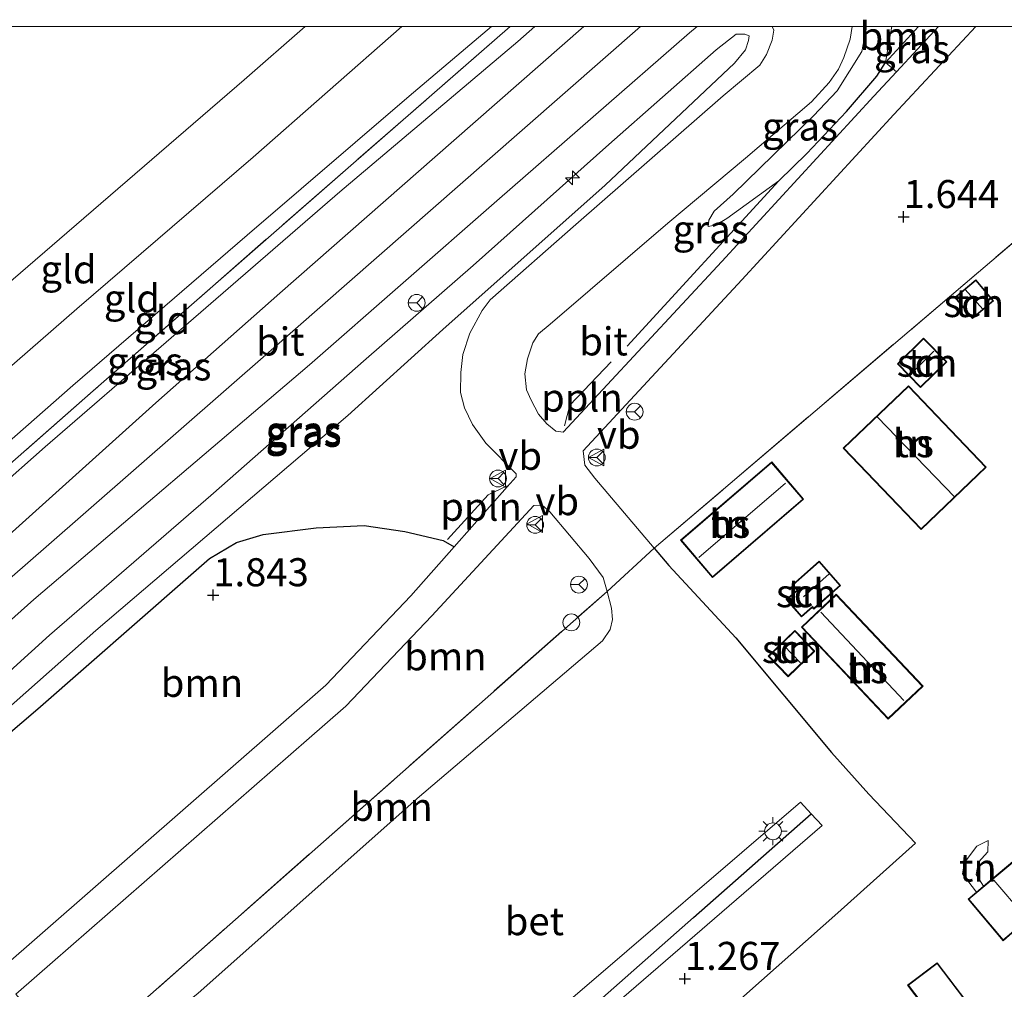
# Model space of a CAD drawing. Units: metres. Extents: x 180000 to 190009, y 487499 to 493751.
# Drawn here: x 181634 to 181721, y 493664 to 493751 of the extents above; entities that cross this region are included whole.
import ezdxf
from ezdxf.enums import TextEntityAlignment as Align

# ---------------------------------------------------------------- set-up
doc = ezdxf.new("R2010")
doc.units = ezdxf.units.M
doc.linetypes.add('IE-TERREINAFSCHEIDING', pattern=[10, 8, -2])
doc.layers.get('0').update_dxf_attribs({"lineweight": 25})
for name, color, linetype, lineweight in [('B-ME-AL-OVERIG-L-B1', 7, 'Continuous', 18), ('B-ME-AL-OVERIG-S-B1', 7, 'Continuous', 18), ('B-ME-GR-BOOM-GV-B6', 93, 'Continuous', 18), ('B-ME-GW-KRUINLIJN-L-B1', 93, 'Continuous', 18), ('B-ME-GW-TEENLIJN-L-B1', 93, 'Continuous', 18), ('B-ME-IE-GRASLAND-GV-B6', 93, 'Continuous', 18), ('B-ME-IE-GRONDWERKLIJN-GROND_INGERICHT-GV-B6', 253, 'Continuous', 18), ('B-ME-IE-INRICHTINGSELEMENT-S-B1', 253, 'Continuous', 18), ('B-ME-IE-MEUBILAIR_WEGMEUBILAIR-LICHTMAST-S-B1', 8, 'Continuous', 18), ('B-ME-IE-TERREINAFSCHEIDING-DOORGANG-L-B1', 8, 'IE-TERREINAFSCHEIDING-KUNSTMATIG-OPEN', 18), ('B-ME-IE-TERREINAFSCHEIDING-RASTERHEKWERK-L-B1', 8, 'IE-TERREINAFSCHEIDING', 18), ('B-ME-KG-KADASTRAAL-DAKRAND-L-B1', 13, 'Continuous', 18), ('B-ME-KG-KADASTRAAL-NOKLIJN-L-B1', 13, 'Continuous', 18), ('B-ME-OG-BEBOUWING-GV-B6', 173, 'Continuous', 18), ('B-ME-VH-VERH_SOORT-BETON-OVERIG-GV-B6', 8, 'IE-TERREINAFSCHEIDING-NATUURLIJK-HOUTWAL', 18), ('B-ME-VH-VERH_SOORT-BITUMEN-GV-B6', 8, 'IE-TERREINAFSCHEIDING-NATUURLIJK-HOUTWAL', 18), ('B-ME-VW-MEUBILAIR_WEGMEUBILAIR-RONA-S-B1', 8, 'Continuous', 18), ('B-ME-VW-MEUBILAIR_WEGMEUBILAIR-VERKEERSBORD-S-B1', 8, 'Continuous', 18)]:
    doc.layers.add(name, color=color, linetype=linetype, lineweight=lineweight)
for name, color, linetype in [('B-ME-GW-HOOGTEPUNT-S-B1', 10, 'Continuous'), ('B-ME-IE-TERREINAFSCHEIDING-HAAG-L-B1', 10, 'Continuous'), ('B-ME-IE-TERREINAFSCHEIDING-HAAGRASTER-L-B1', 10, 'Continuous')]:
    doc.layers.add(name, color=color, linetype=linetype)
doc.styles.add('NLCS-ISO', font='NLCS-ISO.TTF')
doc.linetypes.add('IE-TERREINAFSCHEIDING-KUNSTMATIG-OPEN', pattern='A,7,-1.5,[67,NLCS.SHX,S=0.75,R=0,X=0,Y=0],-1.5', length=10)
doc.linetypes.add('IE-TERREINAFSCHEIDING-NATUURLIJK-HOUTWAL', pattern='A,7,-1.5,[67,NLCS.SHX,S=0.75,R=45,X=0,Y=0],-1.5,7,-1.5,[70,NLCS.SHX,S=0.75,R=0,X=0,Y=0],-1.5', length=20)

# ---------------------------------------------------------------- blocks, each defined once
blk = doc.blocks.new('hecto')
for p, q in [((0, 0.625), (-0.625, 0)), ((0, -0.625), (0, 0.625)), ((-0.625, 0), (0.625, 0)), ((0.625, 0), (0, -0.625))]:
    blk.add_line(p, q)
blk = doc.blocks.new('hoogtepunt')
for p, q in [((-0.5, 0), (0.5, 0)), ((0, 0.5), (0, -0.5))]:
    blk.add_line(p, q)
blk = doc.blocks.new('lantaarnpaal')
for p, q in [((-0.884, 0.884), (-0.53, 0.53)), ((0, 0.75), (0, 1.25)), ((0.53, 0.53), (0.884, 0.884)), ((-0.75, 0), (-1.25, 0)), ((0.75, 0), (1.25, 0)), ((-0.53, -0.53), (-0.884, -0.884)), ((0, -0.75), (0, -1.25)), ((0.53, -0.53), (0.884, -0.884))]:
    blk.add_line(p, q)
blk.add_circle((0, 0), 0.75)
blk = doc.blocks.new('dtb')
blk.add_circle((0, 0), 0.75)
blk = doc.blocks.new('verkeersbord')
for p, q in [((0, 0.75), (-0.75, -0.625)), ((0.75, -0.625), (0, 0.75)), ((-0.75, -0.625), (0.75, -0.625))]:
    blk.add_line(p, q)
blk = doc.blocks.new('wegwijzer')
for q in [(-0.53, -0.53), (0, 0.75), (0.53, -0.53)]:
    blk.add_line((0, 0), q)
blk.add_circle((0, 0), 0.75)

msp = doc.modelspace()

# ---------------------------------------------------------------- linework, layer by layer
at = {"layer": 'B-ME-AL-OVERIG-L-B1'}
for points in [[(181682.268, 493714.413, 1.784), (181682.74, 493716.252, 1.794), (181686.426, 493720.115, 1.814)], [(181677.164, 493709.06, 1.704), (181675.466, 493708.267, 1.734), (181671.843, 493704.298, 1.648)]]:
    msp.add_polyline3d(points, dxfattribs=at)
at = {"layer": 'B-ME-GR-BOOM-GV-B6'}
for points in [[(181732.094, 493739.139, 1.768), (181690.243, 493703.503, 1.564), (181684.975, 493709.757, 1.738), (181684.06, 493710.907, 1.782), (181683.931, 493712.197, 1.792), (181698.065, 493727.419, 1.82), (181711.62, 493742.142, 1.82), (181718.9039, 493750, 1.7881)], [(181713.8181, 493750, 1.8336), (181710.861, 493746.774, 1.847), (181711.211, 493748.906, 1.83), (181711.4237, 493750, 1.8293), (181713.8181, 493750, 1.8336)], [(181718.9039, 493750, 1.7881), (181738.9873, 493750, 1.7914)], [(181686.052, 493699.665, 1.483), (181638.523, 493657.707, 1.402), (181633.383, 493663.767, 1.618), (181662.77, 493689.436, 1.676), (181670.433, 493697.496, 1.761), (181679.519, 493707.309, 1.829), (181680.283, 493707.356, 1.826), (181680.946, 493706.763, 1.769), (181684.445, 493702.582, 1.548), (181685.719, 493700.91, 1.487), (181686.052, 493699.665, 1.483)], [(181672.422, 493703.629, 1.778), (181668.554, 493699.259, 1.76), (181660.984, 493691.298, 1.676), (181631.713, 493665.735, 1.618), (181629.472, 493668.377, 1.661), (181629.11, 493668.113, 1.672), (181627.78, 493669.771, 1.691), (181628.084, 493670.013, 1.687), (181621.674, 493677.57, 1.807), (181635.342, 493689.205, 1.835), (181648.483, 493700.724, 1.777), (181650.636, 493702.599, 1.746), (181653.022, 493704.016, 1.736), (181655.403, 493704.727, 1.729), (181660.133, 493705.317, 1.719), (181664.395, 493705.526, 1.729), (181668.019, 493704.994, 1.794), (181671.461, 493704.194, 1.814), (181672.422, 493703.629, 1.778)], [(181638.523, 493657.707, 1.402), (181686.052, 493699.665, 1.483), (181686.464, 493698.175, 1.436), (181686.553, 493697.167, 1.419), (181686.332, 493696.271, 1.409), (181685.642, 493695.273, 1.402), (181669.12, 493681.21, 1.395), (181649.579, 493663.838, 1.388), (181641.71, 493657.628, 1.412), (181638.523, 493657.707, 1.402)]]:
    msp.add_polyline3d(points, dxfattribs=at)
at = {"layer": 'B-ME-GW-KRUINLIJN-L-B1'}
for points in [[(181667.7525, 493750, 1.7387), (181654.53, 493738.355, 1.756), (181638.8, 493724.854, 1.715), (181621.669, 493709.935, 1.684), (181605.777, 493696.31, 1.675)], [(181679.6063, 493750, 2.7023), (181678.105, 493748.668, 2.71), (181662.232, 493735.249, 2.662), (181646.769, 493721.881, 2.628), (181635.979, 493712.552, 2.679), (181622.689, 493700.796, 2.635), (181610.853, 493690.327, 2.676)], [(181615.086, 493685.336, 2.95), (181636.074, 493703.642, 2.906), (181655.871, 493720.962, 2.865), (181675.375, 493738.02, 2.957), (181689.0426, 493750, 2.9452)], [(181709.1019, 493750, 2.3236), (181708.99, 493749.002, 2.31), (181708.749, 493747.773, 2.289), (181706.553, 493744.248, 2.218), (181704.454, 493742.035, 2.14), (181697.3, 493735.058, 2.01), (181695.595, 493733.545, 1.942), (181695.12, 493732.739, 1.891), (181695.067, 493732.166, 1.861)], [(181619.329, 493680.334, 2.627), (181636.36, 493695.759, 2.654), (181650.744, 493708.205, 2.59), (181664.592, 493720.387, 2.654), (181674.108, 493728.689, 2.668), (181686.203, 493739.49, 2.709), (181695.782, 493747.918, 2.678), (181697.554, 493749.316, 2.648), (181698.333, 493749.306, 2.566), (181698.714, 493749.154, 2.508)], [(181720.007, 493677.48, 1.371), (181719.016, 493676.974, 1.433), (181717.912, 493675.515, 1.49), (181717.739, 493674.508, 1.47), (181718.972, 493672.866, 1.461)]]:
    msp.add_polyline3d(points, dxfattribs=at)
at = {"layer": 'B-ME-GW-TEENLIJN-L-B1'}
for points in [[(181601.905, 493700.875, -0.279), (181619.007, 493715.314, -0.296), (181637.262, 493731.056, -0.293), (181653.719, 493745.236, -0.194), (181659.1571, 493750, -0.2274)], [(181609.004, 493692.506, 1.933), (181622.657, 493704.129, 1.916), (181638.446, 493717.997, 1.943), (181653.985, 493731.399, 1.977), (181668.425, 493743.79, 2.024), (181675.7581, 493750, 2.0438)], [(181710.861, 493746.774, 1.847), (181711.211, 493748.906, 1.83), (181711.4237, 493750, 1.8293)], [(181620.717, 493678.698, 1.985), (181640.486, 493696.168, 2.002), (181662.954, 493715.331, 1.968), (181671.429, 493722.99, 1.988), (181685.894, 493735.859, 2.07), (181697.418, 493746.713, 2.23), (181698.381, 493747.918, 2.339), (181698.671, 493748.736, 2.437), (181698.714, 493749.154, 2.508)], [(181695.067, 493732.166, 1.861), (181695.764, 493732.329, 1.83), (181696.726, 493732.902, 1.809), (181701.361, 493736.244, 1.864)], [(181719.609, 493673.4, 1.22), (181718.949, 493674.441, 1.233), (181719.155, 493675.531, 1.218), (181719.974, 493676.47, 1.264), (181720.007, 493677.48, 1.371)]]:
    msp.add_polyline3d(points, dxfattribs=at)
at = {"layer": 'B-ME-IE-GRASLAND-GV-B6'}
for points in [[(181679.6063, 493750, 2.7023), (181678.105, 493748.668, 2.71), (181662.232, 493735.249, 2.662), (181646.769, 493721.881, 2.628), (181635.979, 493712.552, 2.679), (181622.689, 493700.796, 2.635), (181610.853, 493690.327, 2.676), (181610.151, 493691.155, 2.429), (181620.209, 493699.919, 2.392), (181640.264, 493717.537, 2.364), (181663.217, 493737.618, 2.416), (181677.4324, 493750, 2.4323), (181679.6063, 493750, 2.7023)], [(181679.6063, 493750, 2.7023), (181683.9835, 493750, 2.8806), (181672.414, 493739.844, 2.907), (181656.902, 493726.222, 2.805), (181645.834, 493716.472, 2.832), (181630.675, 493702.847, 2.812), (181624.937, 493698.142, 2.778), (181617.534, 493693.5, 2.764), (181611.624, 493689.418, 2.685), (181610.853, 493690.327, 2.676), (181622.689, 493700.796, 2.635), (181635.979, 493712.552, 2.679), (181646.769, 493721.881, 2.628), (181662.232, 493735.249, 2.662), (181678.105, 493748.668, 2.71), (181679.6063, 493750, 2.7023)], [(181617.101, 493682.961, 2.921), (181634.98, 493698.929, 2.925), (181659.539, 493719.842, 2.884), (181676.242, 493734.451, 2.956), (181693.394, 493749.423, 2.938), (181694.0905, 493750, 2.9173), (181700.7777, 493750, 2.4597)], [(181700.7777, 493750, 2.4597), (181700.906, 493749.679, 2.438), (181700.76, 493748.778, 2.397), (181700.276, 493747.508, 2.336), (181699.681, 493746.56, 2.305), (181696.4, 493743.824, 2.193), (181683.28, 493732.36, 2.088), (181675.642, 493725.653, 1.962), (181674.917, 493724.694, 1.934), (181673.831, 493722.681, 1.89), (181673.216, 493720.769, 1.846), (181673.027, 493719.166, 1.836), (181672.995, 493717.386, 1.798), (181673.34, 493716.011, 1.802), (181674.05, 493714.539, 1.819), (181675.249, 493712.872, 1.819), (181677.962, 493710.13, 1.798), (181677.947, 493709.871, 1.805), (181677.146, 493708.966, 1.801), (181672.422, 493703.629, 1.778), (181671.461, 493704.194, 1.814), (181668.019, 493704.994, 1.794), (181664.395, 493705.526, 1.729), (181660.133, 493705.317, 1.719), (181655.403, 493704.727, 1.729), (181653.022, 493704.016, 1.736), (181650.636, 493702.599, 1.746), (181648.483, 493700.724, 1.777), (181635.342, 493689.205, 1.835), (181621.674, 493677.57, 1.807)], [(181707.8969, 493750, 2.3669), (181709.1019, 493750, 2.3236), (181708.99, 493749.002, 2.31), (181708.749, 493747.773, 2.289), (181706.553, 493744.248, 2.218), (181704.454, 493742.035, 2.14), (181697.3, 493735.058, 2.01), (181695.595, 493733.545, 1.942), (181695.12, 493732.739, 1.891), (181695.067, 493732.166, 1.861), (181695.764, 493732.329, 1.83), (181696.726, 493732.902, 1.809), (181701.361, 493736.244, 1.864), (181703.863, 493738.674, 1.857), (181707.391, 493742.435, 1.874), (181710.083, 493745.559, 1.864), (181710.861, 493746.774, 1.847), (181711.841, 493745.954, 1.811), (181709.836, 493743.791, 1.82), (181696.281, 493729.068, 1.82), (181682.151, 493713.85, 1.792), (181681.487, 493713.927, 1.857), (181680.691, 493714.587, 1.85), (181679.946, 493715.466, 1.843), (181679.297, 493716.711, 1.84), (181678.869, 493717.628, 1.837), (181678.731, 493719.046, 1.813), (181678.978, 493720.386, 1.816), (181679.434, 493721.807, 1.826), (181679.946, 493722.611, 1.833), (181680.98, 493723.459, 1.85), (181691.484, 493732.462, 1.966), (181698.382, 493738.267, 2.068), (181704.267, 493743.279, 2.139), (181705.855, 493745.003, 2.194), (181706.668, 493746.179, 2.248), (181707.158, 493747.244, 2.296), (181707.719, 493748.863, 2.344), (181707.8969, 493750, 2.3669)], [(181709.1019, 493750, 2.3236), (181711.4237, 493750, 1.8293), (181711.211, 493748.906, 1.83), (181710.861, 493746.774, 1.847), (181710.083, 493745.559, 1.864), (181707.391, 493742.435, 1.874), (181703.863, 493738.674, 1.857), (181701.361, 493736.244, 1.864), (181696.726, 493732.902, 1.809), (181695.764, 493732.329, 1.83), (181695.067, 493732.166, 1.861), (181695.12, 493732.739, 1.891), (181695.595, 493733.545, 1.942), (181697.3, 493735.058, 2.01), (181704.454, 493742.035, 2.14), (181706.553, 493744.248, 2.218), (181708.749, 493747.773, 2.289), (181708.99, 493749.002, 2.31), (181709.1019, 493750, 2.3236)], [(181713.8181, 493750, 1.8336), (181715.5923, 493750, 1.7942), (181711.841, 493745.954, 1.811), (181710.861, 493746.774, 1.847), (181713.8181, 493750, 1.8336)], [(181698.714, 493749.154, 2.508), (181698.671, 493748.736, 2.437), (181698.381, 493747.918, 2.339), (181697.418, 493746.713, 2.23), (181685.894, 493735.859, 2.07), (181671.429, 493722.99, 1.988), (181662.954, 493715.331, 1.968), (181640.486, 493696.168, 2.002), (181620.717, 493678.698, 1.985), (181619.329, 493680.334, 2.627), (181636.36, 493695.759, 2.654), (181650.744, 493708.205, 2.59), (181664.592, 493720.387, 2.654), (181674.108, 493728.689, 2.668), (181686.203, 493739.49, 2.709), (181695.782, 493747.918, 2.678), (181697.554, 493749.316, 2.648), (181698.333, 493749.306, 2.566), (181698.714, 493749.154, 2.508)], [(181620.717, 493678.698, 1.985), (181640.486, 493696.168, 2.002), (181662.954, 493715.331, 1.968), (181671.429, 493722.99, 1.988), (181685.894, 493735.859, 2.07), (181697.418, 493746.713, 2.23), (181698.381, 493747.918, 2.339), (181698.671, 493748.736, 2.437), (181698.714, 493749.154, 2.508), (181698.333, 493749.306, 2.566), (181697.554, 493749.316, 2.648), (181695.782, 493747.918, 2.678), (181686.203, 493739.49, 2.709), (181674.108, 493728.689, 2.668), (181664.592, 493720.387, 2.654), (181650.744, 493708.205, 2.59), (181636.36, 493695.759, 2.654), (181619.329, 493680.334, 2.627)], [(181704.256, 493679.848, 1.17), (181693.757, 493670.601, 1.278), (181667.133, 493647.12, 1.281), (181662.711, 493643.302, 1.227), (181661.522, 493644.565, 1.114), (181682.599, 493663.126, 1.09), (181703.296, 493680.892, 1.121), (181704.256, 493679.848, 1.17)], [(181662.711, 493643.302, 1.227), (181667.133, 493647.12, 1.281), (181693.757, 493670.601, 1.278), (181704.256, 493679.848, 1.17), (181705.23, 493678.791, 1.22), (181663.354, 493642.619, 1.288), (181662.711, 493643.302, 1.227)]]:
    msp.add_polyline3d(points, dxfattribs=at)
at = {"layer": 'B-ME-IE-GRONDWERKLIJN-GROND_INGERICHT-GV-B6'}
for points in [[(181624.138, 493750, -1.1967), (181659.1571, 493750, -0.2274), (181653.719, 493745.236, -0.194), (181637.262, 493731.056, -0.293), (181619.007, 493715.314, -0.296), (181601.905, 493700.875, -0.279), (181587.545, 493717.804, -1.245), (181611.615, 493739.019, -1.201), (181624.138, 493750, -1.1967)], [(181659.1571, 493750, -0.2274), (181667.7525, 493750, 1.7387), (181654.53, 493738.355, 1.756), (181638.8, 493724.854, 1.715), (181621.669, 493709.935, 1.684), (181605.777, 493696.31, 1.675), (181601.905, 493700.875, -0.279), (181619.007, 493715.314, -0.296), (181637.262, 493731.056, -0.293), (181653.719, 493745.236, -0.194), (181659.1571, 493750, -0.2274)], [(181667.7525, 493750, 1.7387), (181675.7581, 493750, 2.0438), (181668.425, 493743.79, 2.024), (181653.985, 493731.399, 1.977), (181638.446, 493717.997, 1.943), (181622.657, 493704.129, 1.916), (181609.004, 493692.506, 1.933), (181605.777, 493696.31, 1.675), (181621.669, 493709.935, 1.684), (181638.8, 493724.854, 1.715), (181654.53, 493738.355, 1.756), (181667.7525, 493750, 1.7387)], [(181677.4324, 493750, 2.4323), (181663.217, 493737.618, 2.416), (181640.264, 493717.537, 2.364), (181620.209, 493699.919, 2.392), (181610.151, 493691.155, 2.429), (181609.004, 493692.506, 1.933), (181622.657, 493704.129, 1.916), (181638.446, 493717.997, 1.943), (181653.985, 493731.399, 1.977), (181668.425, 493743.79, 2.024), (181675.7581, 493750, 2.0438), (181677.4324, 493750, 2.4323)], [(181691.436, 493657.577, 1.187), (181706.621, 493671.015, 1.143), (181713.552, 493677.224, 1.132), (181709.391, 493681.592, 1.264), (181706.051, 493685.318, 1.271), (181697.53, 493695.515, 1.451), (181691.55, 493701.977, 1.536), (181690.243, 493703.503, 1.564), (181732.094, 493739.139, 1.768)], [(181718.616, 493723.97, 1.573), (181720.499, 493725.558, 1.573), (181718.915, 493727.435, 1.573), (181717.032, 493725.847, 1.573), (181718.616, 493723.97, 1.573)], [(181716.33, 493720.107, 1.705), (181714.257, 493722.222, 1.705), (181711.926, 493719.937, 1.705), (181713.999, 493717.822, 1.705), (181716.33, 493720.107, 1.705)], [(181712.904, 493717.987, 1.721), (181707.094, 493712.428, 1.721), (181714.034, 493705.174, 1.721), (181719.844, 493710.733, 1.721), (181712.904, 493717.987, 1.721)], [(181692.603, 493704.225, 1.7), (181695.452, 493700.904, 1.7), (181703.574, 493707.871, 1.7), (181700.725, 493711.193, 1.7), (181692.603, 493704.225, 1.7)], [(181702.572, 493700.263, 1.685), (181702.991, 493699.785, 1.685), (181702.027, 493698.941, 1.685), (181703.382, 493697.394, 1.685), (181704.342, 493698.235, 1.685), (181704.474, 493698.085, 1.685), (181706.871, 493700.185, 1.685), (181704.966, 493702.36, 1.685), (181702.572, 493700.263, 1.685)], [(181711.106, 493688.287, 1.537), (181714.215, 493691.227, 1.659), (181706.483, 493699.405, 1.659), (181703.373, 493696.465, 1.659), (181711.106, 493688.287, 1.537)], [(181702.785, 493696.177, 1.7), (181700.421, 493693.905, 1.7), (181702.192, 493692.063, 1.7), (181704.556, 493694.335, 1.7), (181702.785, 493696.177, 1.7)], [(181719.609, 493673.4, 1.22), (181718.972, 493672.866, 1.461), (181717.739, 493674.508, 1.47), (181717.912, 493675.515, 1.49), (181719.016, 493676.974, 1.433), (181720.007, 493677.48, 1.371), (181719.974, 493676.47, 1.264), (181719.155, 493675.531, 1.218), (181718.949, 493674.441, 1.233), (181719.609, 493673.4, 1.22)], [(181722.395, 493675.736, 1.093), (181719.609, 493673.4, 1.22), (181718.949, 493674.441, 1.233), (181719.155, 493675.531, 1.218), (181719.974, 493676.47, 1.264), (181720.007, 493677.48, 1.371), (181719.016, 493676.974, 1.433), (181717.912, 493675.515, 1.49), (181717.739, 493674.508, 1.47), (181718.972, 493672.866, 1.461), (181718.229, 493672.243, 1.519), (181721.339, 493668.534, 1.514), (181721.924, 493669.025, 1.455)], [(181720.115, 493654.996, 1.527), (181722.748, 493656.994, 1.527), (181715.469, 493666.584, 1.527), (181712.836, 493664.585, 1.527), (181720.115, 493654.996, 1.527)]]:
    msp.add_polyline3d(points, dxfattribs=at)
at = {"layer": 'B-ME-IE-TERREINAFSCHEIDING-DOORGANG-L-B1'}
for p, q in [((181686.052, 493699.665, 1.483), (181690.243, 493703.503, 1.564)), ((181709.391, 493681.592, 1.264), (181713.552, 493677.224, 1.132))]:
    msp.add_line(p, q, dxfattribs=at)
at = {"layer": 'B-ME-IE-TERREINAFSCHEIDING-HAAG-L-B1'}
for p, q in [((181713.8181, 493750, 1.8336), (181710.861, 493746.774, 1.847)), ((181701.361, 493736.244, 1.864), (181687.86, 493721.499, 1.844))]:
    msp.add_line(p, q, dxfattribs=at)
for points in [[(181701.361, 493736.244, 1.864), (181703.863, 493738.674, 1.857), (181707.391, 493742.435, 1.874), (181710.083, 493745.559, 1.864), (181710.861, 493746.774, 1.847)], [(181621.674, 493677.57, 1.807), (181635.342, 493689.205, 1.835), (181648.483, 493700.724, 1.777), (181650.636, 493702.599, 1.746), (181653.022, 493704.016, 1.736), (181655.403, 493704.727, 1.729), (181660.133, 493705.317, 1.719), (181664.395, 493705.526, 1.729), (181668.019, 493704.994, 1.794), (181671.461, 493704.194, 1.814), (181672.422, 493703.629, 1.778)], [(181662.711, 493643.302, 1.227), (181667.133, 493647.12, 1.281), (181693.757, 493670.601, 1.278), (181704.256, 493679.848, 1.17)]]:
    msp.add_polyline3d(points, dxfattribs=at)
at = {"layer": 'B-ME-IE-TERREINAFSCHEIDING-HAAGRASTER-L-B1'}
msp.add_polyline3d([(181690.243, 493703.503, 1.564), (181691.55, 493701.977, 1.536), (181697.53, 493695.515, 1.451), (181706.051, 493685.318, 1.271), (181709.391, 493681.592, 1.264)], dxfattribs=at)
at = {"layer": 'B-ME-IE-TERREINAFSCHEIDING-RASTERHEKWERK-L-B1'}
msp.add_line((181638.523, 493657.707, 1.402), (181686.052, 493699.665, 1.483), dxfattribs=at)
for points in [[(181677.4324, 493750, 2.4323), (181663.217, 493737.618, 2.416), (181640.264, 493717.537, 2.364), (181620.209, 493699.919, 2.392), (181610.151, 493691.155, 2.429)], [(181690.243, 493703.503, 1.564), (181732.094, 493739.139, 1.768), (181746.973, 493724.187, 1.884)]]:
    msp.add_polyline3d(points, dxfattribs=at)
at = {"layer": 'B-ME-KG-KADASTRAAL-DAKRAND-L-B1'}
for points in [[(181718.622, 493724.04, 3.197), (181717.103, 493725.841, 3.202), (181718.909, 493727.365, 3.206), (181720.428, 493725.564, 3.197), (181718.622, 493724.04, 3.197)], [(181716.26, 493720.107, 3.87), (181714, 493717.893, 3.878), (181711.996, 493719.937, 3.878), (181714.256, 493722.152, 3.87), (181716.26, 493720.107, 3.87)], [(181712.903, 493717.916, 4.475), (181719.774, 493710.734, 4.492), (181714.035, 493705.244, 4.495), (181707.164, 493712.427, 4.475), (181712.903, 493717.916, 4.475)], [(181692.673, 493704.22, 4.411), (181700.72, 493711.122, 4.411), (181703.503, 493707.877, 4.411), (181695.457, 493700.974, 4.411), (181692.673, 493704.22, 4.411)], [(181702.643, 493700.259, 3.681), (181704.961, 493702.289, 3.702), (181706.8, 493700.189, 3.706), (181704.478, 493698.156, 3.705), (181704.347, 493698.305, 3.705), (181703.387, 493697.464, 3.706), (181702.097, 493698.936, 3.707), (181703.061, 493699.781, 3.681), (181702.643, 493700.259, 3.681)], [(181706.481, 493699.334, 4.324), (181714.144, 493691.229, 4.309), (181711.108, 493688.357, 4.307), (181703.444, 493696.463, 4.324), (181706.481, 493699.334, 4.324)], [(181702.784, 493696.107, 3.587), (181704.486, 493694.336, 3.605), (181702.194, 493692.133, 3.615), (181700.492, 493693.904, 3.587), (181702.784, 493696.107, 3.587)], [(181725.416, 493677.538, 3.982), (181731.737, 493669.999, 3.975), (181729, 493667.704, 3.974), (181725.396, 493672.001, 3.978), (181721.345, 493668.604, 3.632), (181718.299, 493672.237, 3.616), (181722.39, 493675.667, 3.642), (181722.718, 493675.275, 3.982), (181725.416, 493677.538, 3.982)], [(181720.125, 493655.066, 4.737), (181712.906, 493664.575, 4.737), (181715.459, 493666.514, 4.572), (181722.678, 493657.004, 4.555), (181720.125, 493655.066, 4.737)]]:
    msp.add_polyline3d(points, dxfattribs=at)
at = {"layer": 'B-ME-KG-KADASTRAAL-NOKLIJN-L-B1'}
for p, q in [((181719.539, 493724.815, 3.763), (181717.96, 493726.564, 3.768)), ((181713.145, 493719.05, 4.474), (181715.183, 493721.054, 4.47)), ((181710.161, 493715.188, 5.569), (181717.001, 493708.082, 5.574)), ((181694.222, 493702.69, 5.005), (181701.946, 493709.293, 5.005)), ((181703.545, 493699.184, 4.444), (181705.834, 493701.241, 4.441)), ((181705.102, 493697.823, 5.017), (181712.507, 493689.94, 5)), ((181701.809, 493694.831, 4.051), (181703.282, 493693.306, 4.067)), ((181720.532, 493673.933, 4.304), (181723.172, 493670.848, 4.273))]:
    msp.add_line(p, q, dxfattribs=at)
at = {"layer": 'B-ME-OG-BEBOUWING-GV-B6'}
for points in [[(181718.616, 493723.97, 1.573), (181717.032, 493725.847, 1.573), (181718.915, 493727.435, 1.573), (181720.499, 493725.558, 1.573), (181718.616, 493723.97, 1.573)], [(181716.33, 493720.107, 1.705), (181713.999, 493717.822, 1.705), (181711.926, 493719.937, 1.705), (181714.257, 493722.222, 1.705), (181716.33, 493720.107, 1.705)], [(181712.904, 493717.987, 1.721), (181719.844, 493710.733, 1.721), (181714.034, 493705.174, 1.721), (181707.094, 493712.428, 1.721), (181712.904, 493717.987, 1.721)], [(181692.603, 493704.225, 1.7), (181700.725, 493711.193, 1.7), (181703.574, 493707.871, 1.7), (181695.452, 493700.904, 1.7), (181692.603, 493704.225, 1.7)], [(181702.572, 493700.263, 1.685), (181704.966, 493702.36, 1.685), (181706.871, 493700.185, 1.685), (181704.474, 493698.085, 1.685), (181704.342, 493698.235, 1.685), (181703.382, 493697.394, 1.685), (181702.027, 493698.941, 1.685), (181702.991, 493699.785, 1.685), (181702.572, 493700.263, 1.685)], [(181711.106, 493688.287, 1.537), (181703.373, 493696.465, 1.659), (181706.483, 493699.405, 1.659), (181714.215, 493691.227, 1.659), (181711.106, 493688.287, 1.537)], [(181702.785, 493696.177, 1.7), (181704.556, 493694.335, 1.7), (181702.192, 493692.063, 1.7), (181700.421, 493693.905, 1.7), (181702.785, 493696.177, 1.7)], [(181728.993, 493667.633, 1.193), (181725.39, 493671.931, 1.213), (181722.502, 493669.51, 1.231), (181721.924, 493669.025, 1.455), (181721.339, 493668.534, 1.514), (181718.229, 493672.243, 1.519), (181718.972, 493672.866, 1.461), (181719.609, 493673.4, 1.22), (181722.395, 493675.736, 1.093), (181722.723, 493675.345, 1.093), (181725.422, 493677.608, 1.093), (181731.807, 493669.993, 1.093), (181728.993, 493667.633, 1.193)], [(181720.115, 493654.996, 1.527), (181712.836, 493664.585, 1.527), (181715.469, 493666.584, 1.527), (181722.748, 493656.994, 1.527), (181720.115, 493654.996, 1.527)]]:
    msp.add_polyline3d(points, dxfattribs=at)
at = {"layer": 'B-ME-VH-VERH_SOORT-BETON-OVERIG-GV-B6'}
for points in [[(181649.579, 493663.838, 1.388), (181669.12, 493681.21, 1.395), (181685.642, 493695.273, 1.402), (181686.332, 493696.271, 1.409), (181686.553, 493697.167, 1.419), (181686.464, 493698.175, 1.436), (181686.052, 493699.665, 1.483), (181690.243, 493703.503, 1.564), (181691.55, 493701.977, 1.536), (181697.53, 493695.515, 1.451), (181706.051, 493685.318, 1.271), (181709.391, 493681.592, 1.264)], [(181709.391, 493681.592, 1.264), (181713.552, 493677.224, 1.132), (181706.621, 493671.015, 1.143), (181691.436, 493657.577, 1.187)], [(181661.522, 493644.565, 1.114), (181662.711, 493643.302, 1.227), (181663.354, 493642.619, 1.288), (181705.23, 493678.791, 1.22), (181704.256, 493679.848, 1.17), (181703.296, 493680.892, 1.121), (181682.599, 493663.126, 1.09), (181661.522, 493644.565, 1.114)]]:
    msp.add_polyline3d(points, dxfattribs=at)
at = {"layer": 'B-ME-VH-VERH_SOORT-BITUMEN-GV-B6'}
for points in [[(181694.0905, 493750, 2.9173), (181693.394, 493749.423, 2.938), (181676.242, 493734.451, 2.956), (181659.539, 493719.842, 2.884), (181634.98, 493698.929, 2.925), (181617.101, 493682.961, 2.921), (181612.951, 493687.853, 2.798), (181624.937, 493698.142, 2.778), (181630.675, 493702.847, 2.812), (181645.834, 493716.472, 2.832), (181656.902, 493726.222, 2.805), (181672.414, 493739.844, 2.907), (181683.9835, 493750, 2.8806), (181694.0905, 493750, 2.9173)], [(181631.713, 493665.735, 1.618), (181660.984, 493691.298, 1.676), (181668.554, 493699.259, 1.76), (181672.422, 493703.629, 1.778), (181677.146, 493708.966, 1.801), (181677.947, 493709.871, 1.805), (181677.962, 493710.13, 1.798), (181675.249, 493712.872, 1.819), (181674.05, 493714.539, 1.819), (181673.34, 493716.011, 1.802), (181672.995, 493717.386, 1.798), (181673.027, 493719.166, 1.836), (181673.216, 493720.769, 1.846), (181673.831, 493722.681, 1.89), (181674.917, 493724.694, 1.934), (181675.642, 493725.653, 1.962), (181683.28, 493732.36, 2.088), (181696.4, 493743.824, 2.193), (181699.681, 493746.56, 2.305), (181700.276, 493747.508, 2.336), (181700.76, 493748.778, 2.397), (181700.906, 493749.679, 2.438), (181700.7777, 493750, 2.4597), (181707.8969, 493750, 2.3669)], [(181707.8969, 493750, 2.3669), (181707.719, 493748.863, 2.344), (181707.158, 493747.244, 2.296), (181706.668, 493746.179, 2.248), (181705.855, 493745.003, 2.194), (181704.267, 493743.279, 2.139), (181698.382, 493738.267, 2.068), (181691.484, 493732.462, 1.966), (181680.98, 493723.459, 1.85), (181679.946, 493722.611, 1.833), (181679.434, 493721.807, 1.826), (181678.978, 493720.386, 1.816), (181678.731, 493719.046, 1.813), (181678.869, 493717.628, 1.837), (181679.297, 493716.711, 1.84), (181679.946, 493715.466, 1.843), (181680.691, 493714.587, 1.85), (181681.487, 493713.927, 1.857), (181682.151, 493713.85, 1.792), (181696.281, 493729.068, 1.82), (181709.836, 493743.791, 1.82), (181711.841, 493745.954, 1.811), (181715.5923, 493750, 1.7942), (181718.9039, 493750, 1.7881), (181711.62, 493742.142, 1.82), (181698.065, 493727.419, 1.82), (181683.931, 493712.197, 1.792), (181684.06, 493710.907, 1.782), (181684.975, 493709.757, 1.738), (181690.243, 493703.503, 1.564), (181686.052, 493699.665, 1.483), (181685.719, 493700.91, 1.487), (181684.445, 493702.582, 1.548), (181680.946, 493706.763, 1.769), (181680.283, 493707.356, 1.826), (181679.519, 493707.309, 1.829), (181670.433, 493697.496, 1.761), (181662.77, 493689.436, 1.676), (181633.383, 493663.767, 1.618)]]:
    msp.add_polyline3d(points, dxfattribs=at)

# ---------------------------------------------------------------- block references
at = {"layer": 'B-ME-AL-OVERIG-S-B1', "rotation": 90}
msp.add_blockref('hecto', (181682.964, 493736.523, 2.752), dxfattribs=at)
at = {"layer": 'B-ME-GW-HOOGTEPUNT-S-B1', "rotation": 90}
for p in [(181712.481, 493733.037, 1.644), (181712.481, 493733.037, 1.644), (181650.958, 493699.34, 1.843), (181650.958, 493699.34, 1.843), (181692.991, 493665.155, 1.267), (181692.991, 493665.155, 1.267)]:
    msp.add_blockref('hoogtepunt', p, dxfattribs=at)
at = {"layer": 'B-ME-IE-INRICHTINGSELEMENT-S-B1', "rotation": 90}
msp.add_blockref('dtb', (181682.87, 493696.901, 1.83), dxfattribs=at)
at = {"layer": 'B-ME-IE-MEUBILAIR_WEGMEUBILAIR-LICHTMAST-S-B1', "rotation": 90}
msp.add_blockref('lantaarnpaal', (181700.841, 493678.29, 1.16), dxfattribs=at)
at = {"layer": 'B-ME-VW-MEUBILAIR_WEGMEUBILAIR-RONA-S-B1', "rotation": 90}
for p in [(181669.089, 493725.375, 2.808), (181688.514, 493715.67, 1.83), (181685.141, 493711.588, 1.857), (181676.336, 493709.718, 1.837), (181679.641, 493705.597, 1.785), (181683.548, 493700.267, 1.755)]:
    msp.add_blockref('wegwijzer', p, dxfattribs=at)
at = {"layer": 'B-ME-VW-MEUBILAIR_WEGMEUBILAIR-VERKEERSBORD-S-B1', "rotation": 90}
for p in [(181685.156, 493711.592, 1.857), (181676.375, 493709.711, 1.837), (181679.671, 493705.673, 1.799)]:
    msp.add_blockref('verkeersbord', p, dxfattribs=at)

# ---------------------------------------------------------------- texts
at = {"layer": 'B-ME-AL-OVERIG-L-B1', "ltscale": 0.2, "style": 'NLCS-ISO'}
for p in [(181683.8113, 493716.9267), (181674.8243, 493707.2083)]:
    msp.add_text('ppln', height=2.5, dxfattribs=at).set_placement(p, align=Align.MIDDLE_CENTER)
at = {"layer": 'B-ME-GR-BOOM-GV-B6', "ltscale": 0.2, "style": 'NLCS-ISO'}
for p in [(181712.2264, 493749.136), (181671.6477, 493693.8778), (181649.9531, 493691.5103), (181666.8498, 493680.4641)]:
    msp.add_text('bmn', height=2.5, dxfattribs=at).set_placement(p, align=Align.MIDDLE_CENTER)
at = {"layer": 'B-ME-GW-HOOGTEPUNT-S-B1', "ltscale": 0.2, "style": 'NLCS-ISO'}
for s, p in [('1.644', (181712.481, 493733.037, 1.644)), ('1.644', (181712.481, 493733.037, 1.644)), ('1.843', (181650.958, 493699.34, 1.843)), ('1.843', (181650.958, 493699.34, 1.843)), ('1.267', (181692.991, 493665.155, 1.267)), ('1.267', (181692.991, 493665.155, 1.267))]:
    msp.add_text(s, height=2.5, dxfattribs=at).set_placement(p, align=Align.BOTTOM_LEFT)
at = {"layer": 'B-ME-IE-GRASLAND-GV-B6', "ltscale": 0.2, "style": 'NLCS-ISO'}
for p in [(181713.2267, 493747.977), (181703.2453, 493741.083), (181695.286, 493731.925), (181644.8786, 493720.1635), (181647.4182, 493719.709), (181659.0215, 493714.007), (181659.0035, 493713.785)]:
    msp.add_text('gras', height=2.5, dxfattribs=at).set_placement(p, align=Align.MIDDLE_CENTER)
at = {"layer": 'B-ME-IE-GRONDWERKLIJN-GROND_INGERICHT-GV-B6', "ltscale": 0.2, "style": 'NLCS-ISO'}
for s, p in [('gld', (181638.0669, 493728.3577)), ('gld', (181643.713, 493725.7729)), ('tn', (181718.7356, 493725.356)), ('gld', (181646.4151, 493723.8375)), ('tn', (181714.5684, 493720.039)), ('tn', (181713.356, 493712.8618)), ('tn', (181696.9914, 493705.6836)), ('tn', (181703.7997, 493699.5012)), ('tn', (181702.5478, 493694.5314)), ('tn', (181709.2566, 493692.7342)), ('tn', (181719.0942, 493675.0585))]:
    msp.add_text(s, height=2.5, dxfattribs=at).set_placement(p, align=Align.MIDDLE_CENTER)
at = {"layer": 'B-ME-OG-BEBOUWING-GV-B6', "ltscale": 0.2, "style": 'NLCS-ISO'}
for s, p in [('sch', (181718.7356, 493725.356)), ('sch', (181714.5684, 493720.039)), ('hs', (181713.356, 493712.8618)), ('hs', (181696.9914, 493705.6836)), ('sch', (181703.7997, 493699.5012)), ('sch', (181702.5478, 493694.5314)), ('hs', (181709.2566, 493692.7342))]:
    msp.add_text(s, height=2.5, dxfattribs=at).set_placement(p, align=Align.MIDDLE_CENTER)
at = {"layer": 'B-ME-VH-VERH_SOORT-BETON-OVERIG-GV-B6', "ltscale": 0.2, "style": 'NLCS-ISO'}
msp.add_text('bet', height=2.5, dxfattribs=at).set_placement((181679.5766, 493670.2827), align=Align.MIDDLE_CENTER)
at = {"layer": 'B-ME-VH-VERH_SOORT-BITUMEN-GV-B6', "ltscale": 0.2, "style": 'NLCS-ISO'}
for p in [(181685.743, 493721.9391), (181656.9381, 493721.9276)]:
    msp.add_text('bit', height=2.5, dxfattribs=at).set_placement(p, align=Align.MIDDLE_CENTER)
at = {"layer": 'B-ME-VW-MEUBILAIR_WEGMEUBILAIR-VERKEERSBORD-S-B1', "ltscale": 0.2, "style": 'NLCS-ISO'}
for p in [(181685.156, 493711.592, 1.857), (181676.375, 493709.711, 1.837), (181679.671, 493705.673, 1.799)]:
    msp.add_text('vb', height=2.5, dxfattribs=at).set_placement(p, align=Align.BOTTOM_LEFT)

doc.saveas('drawing.dxf')
